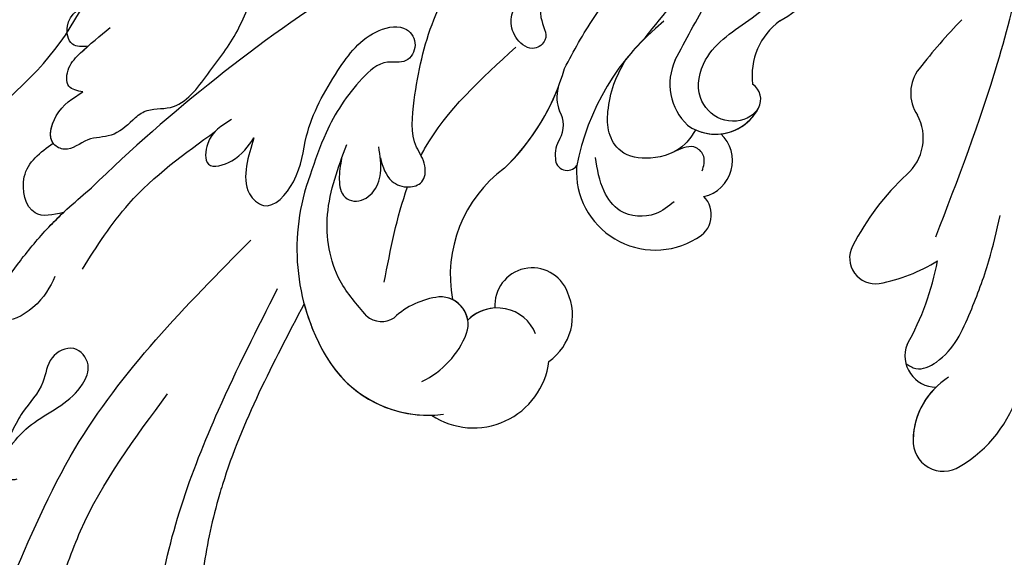
# Model space of a CAD drawing. Units: millimetres. Extents: x 2594 to 6794, y 5083 to 6568.
# Drawn here: x 5650 to 5717, y 5616 to 5653 of the extents above; entities that cross this region are included whole.
import ezdxf

# ---------------------------------------------------------------- set-up
doc = ezdxf.new("R2010")
doc.units = ezdxf.units.MM
doc.linetypes.add('HIDDEN', pattern=[9.525, 6.35, -3.175])
doc.layers.add('A-04.尺寸標註', color=4, linetype='Continuous')
doc.layers.add('H-08.木作(細線)', color=8, linetype='Continuous')
doc.styles.add('新細明體', font='txt')
doc.dimstyles.new('5', dxfattribs={"dimtxt": 12.5, "dimasz": 3.75, "dimexe": 2.5, "dimexo": 2.5, "dimgap": 1.5, "dimtad": 2, "dimdec": 0, "dimtxsty": '新細明體', "dimblk": 'ARCHTICK', "dimcen": 5, "dimclrd": 8, "dimclre": 8, "dimclrt": 4, "dimadec": 0, "dimazin": 0, "dimtfac": 1, "dimtdec": 0, "dimtix": 1, "dimtmove": 2, "dimatfit": 3, "dimldrblk": 'OPEN90', "dimfxl": 1.25, "dimlwd": 9, "dimlwe": 9, "dimarcsym": 0})

# ---------------------------------------------------------------- blocks, each defined once
blk = doc.blocks.new('SE-21057L-d')
at = {"layer": 'H-08.木作(細線)', "ltscale": 0.2}
for centre, radius, start, end in [((122.202, 98.205), 8.693, 81.46204, 125.43243), ((122.202, 98.205), 8.693, 81.46204, 125.43243), ((122.202, 98.205), 8.693, 81.46204, 125.43243), ((123.306, 104.755), 2.055, 317.98384, 84.78662), ((123.306, 104.755), 2.055, 317.98384, 84.78662), ((123.306, 104.755), 2.055, 317.98384, 84.78662), ((120.931, 106.663), 5.1, 262.96869, 319.92088), ((120.931, 106.663), 5.1, 275.18694, 319.92088), ((120.931, 106.663), 5.1, 275.18694, 319.92088), ((120.066, 99.934), 2.116, 299.76975, 51.20347), ((120.066, 99.934), 2.116, 299.76975, 51.20347), ((120.066, 99.934), 2.116, 299.76975, 51.20347), ((128.086, 80.79), 18.658, 111.93628, 130.60123), ((128.086, 80.79), 18.658, 111.93628, 130.60123), ((128.086, 80.79), 18.658, 111.93628, 130.60123), ((114.406, 83.018), 12.037, 62.31334, 82.65813), ((114.406, 83.018), 12.037, 62.31334, 82.65813), ((114.406, 83.018), 12.037, 62.31334, 82.65813), ((119.103, 92.158), 1.764, 294.27266, 59.45514), ((119.103, 92.158), 1.764, 294.27266, 59.45514), ((119.103, 92.158), 1.764, 294.27266, 59.45514), ((112.534, 107.103), 18.089, 274.32475, 293.77969), ((112.534, 107.103), 18.089, 274.32475, 293.77969), ((112.534, 107.103), 18.089, 274.32475, 293.77969), ((114.04, 85.776), 3.292, 92.48103, 169.61958), ((114.04, 85.776), 3.292, 92.48103, 169.61958), ((114.04, 85.776), 3.292, 92.48103, 169.61958), ((108.159, 86.577), 2.651, 282.61091, 355.52314), ((108.159, 86.577), 2.651, 282.61091, 355.52314), ((108.159, 86.577), 2.651, 282.61091, 355.52314), ((144.422, 80.021), 5.17, 17.71766, 133.99764), ((144.422, 80.021), 5.17, 17.71766, 133.99764), ((144.422, 80.021), 5.17, 17.71766, 133.99764), ((98.831, 126.502), 43.651, 277.31219, 283.1177), ((98.831, 126.502), 43.651, 277.31219, 283.1177), ((98.831, 126.502), 43.651, 277.31219, 283.1177), ((140.616, 79.916), 3.831, 86.78001, 165.97323), ((140.616, 79.916), 3.831, 86.78001, 165.97323), ((140.616, 79.916), 3.831, 86.78001, 165.97323), ((127.365, 81.767), 1.779, 76.5145, 185.60263), ((127.365, 81.767), 1.779, 76.5145, 185.60263), ((127.365, 81.767), 1.779, 76.5145, 185.60263), ((127.102, 78.182), 5.357, 318.0639, 82.73587), ((127.102, 78.182), 5.357, 318.0639, 82.73587), ((127.102, 78.182), 5.357, 318.0639, 82.73587), ((124.497, 79.356), 2.492, 63.87291, 188.30929), ((124.497, 79.356), 2.492, 63.87291, 188.30929), ((124.497, 79.356), 2.492, 63.87291, 188.30929), ((143.057, 80.891), 2.812, 163.03991, 276.65805), ((144.472, 75.179), 8.057, 351.43594, 58.60485), ((144.472, 75.179), 8.057, 351.43594, 52.77281), ((144.472, 75.179), 8.057, 351.43594, 52.77281), ((139.328, 80.06), 2.552, 162.09088, 325.18889), ((139.328, 80.06), 2.552, 162.09088, 325.18889), ((139.328, 80.06), 2.552, 162.09088, 325.18889), ((119.423, 78.082), 1.251, 112.80457, 196.97784), ((119.423, 78.082), 1.251, 112.80457, 196.97784), ((119.423, 78.082), 1.251, 112.80457, 196.97784), ((120.261, 76.222), 3.291, 15.80874, 113.71665), ((120.261, 76.222), 3.291, 26.77467, 113.71665), ((120.261, 76.222), 3.291, 57.45226, 113.71665), ((147.018, 73.543), 6.01, 76.48973, 120.18592), ((143.057, 80.891), 2.812, 234.46497, 276.65805), ((143.057, 80.891), 2.812, 234.46497, 276.65805), ((145, 77.164), 1.867, 122.53546, 234.75644), ((114.295, 80.12), 4.608, 267.5681, 328.56184), ((114.295, 80.12), 4.608, 267.5681, 328.56184), ((114.295, 80.12), 4.608, 267.5681, 328.56184), ((145, 77.164), 1.867, 149.99532, 234.75644), ((145, 77.164), 1.867, 149.99532, 205.71508), ((119.592, 76.607), 3.87, 296.22253, 7.59074), ((135.342, 80.656), 9.062, 267.6816, 331.65813), ((135.342, 80.656), 9.062, 267.6816, 331.65813), ((135.342, 80.656), 9.062, 267.6816, 331.65813), ((112.68, 67.382), 8.257, 80.09922, 115.18829), ((112.68, 67.382), 8.257, 80.09922, 115.18829), ((112.68, 67.382), 8.257, 80.09922, 115.18829), ((146.809, 80.27), 5.457, 238.0618, 273.9229), ((146.809, 80.27), 5.457, 238.0618, 273.9229), ((120.26, 87.234), 16.638, 270.03256, 310.60033), ((120.26, 87.234), 16.638, 310.2917, 310.60033), ((120.26, 87.234), 16.638, 310.2917, 310.60033), ((131.226, 73.763), 0.808, 320.73047, 104.84913), ((131.226, 73.763), 0.808, 320.73047, 104.84913), ((131.226, 73.763), 0.808, 320.73047, 104.84913), ((147.068, 73.324), 1.506, 8.74784, 85.65579), ((147.068, 73.324), 1.506, 8.74784, 85.65579), ((138.145, 76.095), 14.451, 300.94747, 351.5799), ((138.145, 76.095), 14.451, 300.94747, 351.5799), ((138.145, 76.095), 14.451, 336.18208, 351.5799), ((130.112, 74.345), 2.055, 288.91502, 327.84803), ((130.112, 74.345), 2.055, 288.91502, 327.84803), ((130.112, 74.345), 2.055, 288.91502, 327.84803), ((131.526, 70.603), 1.947, 112.57872, 170.65964), ((131.526, 70.603), 1.947, 112.57872, 170.65964), ((131.526, 70.603), 1.947, 112.57872, 170.65964), ((136.328, 56.418), 15.244, 95.08959, 125.24622), ((136.328, 56.418), 15.244, 95.08959, 125.24622), ((136.328, 56.418), 15.244, 95.08959, 120.06494), ((120.26, 87.234), 16.638, 275.89605, 282.47353), ((127.189, 71.634), 2.52, 306.60507, 343.52957), ((127.189, 71.634), 2.52, 306.60507, 343.52957), ((127.189, 71.634), 2.52, 306.60507, 343.52957), ((147.195, 167.455), 112.897, 263.88865, 275.34033)]:
    blk.add_arc(centre, radius, start, end, dxfattribs=at)
for points, knots in [([(121.991, 99.055), (121.908, 99.305), (121.666, 100.04), (119.282, 100.596), (116.465, 99.155), (113.317, 97.311), (111.525, 95.878), (110.696, 95.215)], [0, 0, 0, 0, 0.756236, 2.224566, 6.336647, 10.026518, 13.20473, 13.20473, 13.20473, 13.20473]), ([(115.015, 93.617), (111.401, 91.51), (103.69, 87.014), (92.464, 77.792), (86.115, 69.736), (82.707, 65.412)], [0, 0, 0, 0, 12.542166, 26.764058, 43.238935, 43.238935, 43.238935, 43.238935]), ([(190.316, 85.707), (190.249, 86.275), (190.11, 87.45), (188.492, 89.337), (186.151, 86.635), (187.285, 82.184), (185.63, 75.966), (182.089, 69.312), (178.585, 65.551), (176.713, 63.541)], [0, 0, 0, 0, 1.769819, 3.657891, 5.578241, 9.883903, 17.060598, 24.20196, 32.400352, 32.400352, 32.400352, 32.400352]), ([(177.137, 85.937), (175.472, 83.892), (170.874, 78.243), (161.898, 72.744), (154.91, 69.583), (152.129, 68.324)], [0, 0, 0, 0, 7.880974, 21.762477, 30.938586, 30.938586, 30.938586, 30.938586]), ([(127.389, 80.606), (127.903, 80.604), (129.225, 80.596), (130.86, 79.086), (130.763, 76.795), (130.08, 75.606), (129.684, 74.918)], [0, 0, 0, 0, 1.523148, 3.915351, 5.631669, 7.99496, 7.99496, 7.99496, 7.99496]), ([(124.591, 80.163), (124.305, 79.968), (123.788, 79.614), (123.851, 78.339), (124.663, 78.115), (125.188, 77.971)], [0, 0, 0, 0, 0.977306, 1.76761, 3.207521, 3.207521, 3.207521, 3.207521]), ([(119.065, 79.288), (119.278, 79.312), (120.16, 79.412), (121.683, 78.372), (121.873, 75.871), (119.227, 73.734), (115.547, 74.34), (111.049, 73.997), (108.626, 70.557), (106.428, 68.191), (103.888, 66.9), (102.318, 68.086), (100.371, 70.176), (95.922, 68.249), (91.973, 66.016), (89.271, 63.821), (86.916, 62.84), (86.536, 61.296), (84.435, 60.854), (83.853, 63.293), (86.843, 64.499), (89.199, 66.334), (90.994, 67.988), (91.684, 68.624)], [0, 0, 0, 0, 0.637628, 2.645593, 4.665018, 7.256829, 11.516519, 15.546803, 19.942272, 23.174803, 25.714986, 27.192504, 28.679916, 34.00826, 38.60842, 43.13755, 44.394748, 45.855195, 47.467597, 49.055472, 51.261199, 55.728022, 58.521345, 58.521345, 58.521345, 58.521345]), ([(119.065, 79.288), (119.278, 79.312), (120.16, 79.412), (121.683, 78.372), (121.873, 75.871), (119.227, 73.734), (115.547, 74.34), (111.049, 73.997), (108.626, 70.557), (106.428, 68.191), (103.888, 66.9), (102.318, 68.086), (100.371, 70.176), (95.922, 68.249), (91.973, 66.016), (89.271, 63.821), (86.916, 62.84), (86.536, 61.296), (84.435, 60.854), (83.853, 63.293), (86.843, 64.499), (89.199, 66.334), (90.994, 67.988), (91.684, 68.624)], [0, 0, 0, 0, 0.637628, 2.645593, 4.665018, 7.256829, 11.516519, 15.546803, 19.942272, 23.174803, 25.714986, 27.192504, 28.679916, 34.00826, 38.60842, 43.13755, 44.394748, 45.855195, 47.467597, 49.055472, 51.261199, 55.728022, 58.521345, 58.521345, 58.521345, 58.521345]), ([(123.199, 77.704), (123.57, 77.83), (124.766, 78.236), (126.763, 77.557), (128.28, 75.912), (128.024, 74.118), (126.994, 72.86), (125.632, 71.723), (124.447, 71.234), (123.854, 70.989)], [0, 0, 0, 0, 1.157367, 3.741561, 5.819032, 7.281355, 8.717139, 10.629542, 12.543276, 12.543276, 12.543276, 12.543276]), ([(123.199, 77.704), (123.57, 77.83), (124.766, 78.236), (126.763, 77.557), (128.28, 75.912), (128.024, 74.118), (126.994, 72.86), (125.632, 71.723), (124.447, 71.234), (123.854, 70.989)], [0, 0, 0, 0, 1.157367, 3.741561, 5.819032, 7.281355, 8.717139, 10.629542, 12.543276, 12.543276, 12.543276, 12.543276]), ([(151.365, 70.26), (155.525, 72.069), (159.905, 73.973), (163.781, 76.634), (163.974, 76.77)], [0, 0, 0, 0, 13.489405, 14.201587, 14.201587, 14.201587, 14.201587]), ([(176.779, 75.106), (175.498, 74.285), (171.11, 71.475), (166.033, 70.155), (162.439, 69.221)], [0, 0, 0, 0, 4.548754, 15.572857, 15.572857, 15.572857, 15.572857]), ([(121.302, 73.135), (119.887, 72.526), (117.016, 71.288), (112.905, 69.965), (110.682, 68.353), (109.75, 67.678)], [0, 0, 0, 0, 4.627205, 9.389827, 12.822644, 12.822644, 12.822644, 12.822644]), ([(148.557, 73.553), (148.603, 72.552), (148.721, 70.01), (146.507, 66.109), (143.753, 64.48), (142.325, 63.635)], [0, 0, 0, 0, 2.975296, 7.557977, 12.494021, 12.494021, 12.494021, 12.494021]), ([(148.557, 73.553), (148.603, 72.552), (148.721, 70.01), (146.507, 66.109), (143.753, 64.48), (142.325, 63.635)], [0, 0, 0, 0, 2.975296, 7.557977, 12.494021, 12.494021, 12.494021, 12.494021]), ([(178.984, 72.654), (175.936, 71.016), (167.403, 66.431), (157.713, 65.325), (151.484, 64.614)], [0, 0, 0, 0, 10.309592, 28.865712, 28.865712, 28.865712, 28.865712]), ([(121.969, 70.685), (117.874, 69.78), (107.655, 67.524), (92.99, 61.416), (83.829, 54.456), (79.674, 51.299)], [0, 0, 0, 0, 12.583546, 31.394766, 47.010984, 47.010984, 47.010984, 47.010984]), ([(121.969, 70.685), (117.874, 69.78), (107.655, 67.524), (92.99, 61.416), (83.829, 54.456), (79.674, 51.299)], [0, 0, 0, 0, 12.583546, 31.394766, 47.010984, 47.010984, 47.010984, 47.010984]), ([(127.531, 68.867), (126.302, 68.344), (123.458, 67.132), (118.843, 66.326), (115.04, 66.826), (112.561, 66.766), (111.416, 66.501), (110.728, 65.59), (111.701, 65.065), (112.661, 65.319), (114.017, 66), (115.815, 65.705), (118.5, 65.143), (121.281, 63.998), (124.37, 63.733), (126.785, 64.606), (126.966, 66.686), (128.559, 66.654), (128.953, 65.288), (128.452, 63.961), (127.591, 63.526), (126.61, 62.922), (127.238, 62.488), (127.849, 62.079), (127.094, 61.09), (125.773, 60.93), (124.718, 61.05), (124.137, 61.116)], [0, 0, 0, 0, 4.005238, 9.271447, 13.766142, 15.522828, 16.593385, 17.401041, 18.00474, 19.225322, 20.348312, 22.474898, 24.409752, 28.681891, 31.298375, 33.792575, 35.352141, 36.245317, 37.572584, 38.856751, 40.143476, 40.824672, 41.302993, 41.978999, 42.737407, 44.165123, 45.915374, 45.915374, 45.915374, 45.915374]), ([(127.531, 68.867), (126.302, 68.344), (123.458, 67.132), (118.843, 66.326), (115.04, 66.826), (112.561, 66.766), (111.416, 66.501), (110.728, 65.59), (111.701, 65.065), (112.661, 65.319), (114.017, 66), (115.815, 65.705), (118.5, 65.143), (121.281, 63.998), (124.37, 63.733), (126.785, 64.606), (126.966, 66.686), (128.559, 66.654), (128.953, 65.288), (128.452, 63.961), (127.591, 63.526), (126.61, 62.922), (127.238, 62.488), (127.849, 62.079), (127.094, 61.09), (125.773, 60.93), (124.718, 61.05), (124.137, 61.116)], [0, 0, 0, 0, 4.005238, 9.271447, 13.766142, 15.522828, 16.593385, 17.401041, 18.00474, 19.225322, 20.348312, 22.474898, 24.409752, 28.681891, 31.298375, 33.792575, 35.352141, 36.245317, 37.572584, 38.856751, 40.143476, 40.824672, 41.302993, 41.978999, 42.737407, 44.165123, 45.915374, 45.915374, 45.915374, 45.915374]), ([(141.113, 65.772), (141.352, 66.348), (141.758, 67.326), (141.007, 68.556), (139.846, 69.01), (138.874, 68.032), (138.8, 66.09), (136.266, 63.464), (132.559, 60.481), (129.013, 59.131), (127.242, 58.456)], [0, 0, 0, 0, 1.755149, 2.97681, 3.925223, 5.0483, 6.431153, 9.617405, 15.254943, 20.881137, 20.881137, 20.881137, 20.881137]), ([(141.113, 65.772), (141.352, 66.348), (141.758, 67.326), (141.007, 68.556), (139.846, 69.01), (138.874, 68.032), (138.8, 66.09), (136.266, 63.464), (132.559, 60.481), (129.013, 59.131), (127.242, 58.456)], [0, 0, 0, 0, 1.755149, 2.97681, 3.925223, 5.0483, 6.431153, 9.617405, 15.254943, 20.881137, 20.881137, 20.881137, 20.881137]), ([(138.857, 67.381), (138.698, 67.31), (135.752, 66.071), (132.392, 65.864), (129.216, 65.668)], [5.116972, 5.116972, 5.116972, 5.116972, 5.42361, 10.74426, 10.74426, 10.74426, 10.74426]), ([(143.187, 64.15), (143.545, 64.457), (144.219, 65.035), (144.837, 66.162), (144.274, 67.209), (142.951, 67.455), (141.566, 66.604), (141.027, 65.644), (140.729, 65.114)], [0, 0, 0, 0, 1.439948, 2.716853, 3.358339, 4.711561, 6.170848, 7.97507, 7.97507, 7.97507, 7.97507]), ([(143.187, 64.15), (143.545, 64.457), (144.219, 65.035), (144.837, 66.162), (144.274, 67.209), (142.951, 67.455), (141.566, 66.604), (141.027, 65.644), (140.729, 65.114)], [0, 0, 0, 0, 1.439948, 2.716853, 3.358339, 4.711561, 6.170848, 7.97507, 7.97507, 7.97507, 7.97507]), ([(174.073, 67.326), (174.241, 67.24), (174.604, 67.056), (174.46, 65.789), (172.715, 65.128), (170.691, 64.971), (168.616, 65.369), (166.756, 65.287), (165.172, 64.445), (165.195, 62.519), (167.238, 62.119), (168.64, 63.635), (170.635, 63.837), (172.038, 64.474), (173.046, 64.888), (173.573, 64.465), (173.71, 64.204), (173.752, 64.122)], [0, 0, 0, 0, 0.520051, 1.120469, 3.226495, 5.255914, 7.387401, 9.457259, 10.826585, 12.288587, 13.896374, 15.653843, 18.134749, 19.547152, 20.456233, 21.068288, 21.344549, 21.344549, 21.344549, 21.344549]), ([(174.073, 67.326), (174.241, 67.24), (174.604, 67.056), (174.46, 65.789), (172.715, 65.128), (170.691, 64.971), (168.616, 65.369), (166.756, 65.287), (165.172, 64.445), (165.195, 62.519), (167.238, 62.119), (168.64, 63.635), (170.635, 63.837), (172.038, 64.474), (173.046, 64.888), (173.573, 64.465), (173.71, 64.204), (173.752, 64.122)], [0, 0, 0, 0, 0.520051, 1.120469, 3.226495, 5.255914, 7.387401, 9.457259, 10.826585, 12.288587, 13.896374, 15.653843, 18.134749, 19.547152, 20.456233, 21.068288, 21.344549, 21.344549, 21.344549, 21.344549]), ([(146.971, 59.328), (147.514, 59.692), (148.577, 60.404), (149.753, 61.777), (149.417, 64.033), (146.152, 63.46), (143.879, 60.939), (139.988, 59.336), (136.497, 58.434), (134.024, 59.722), (134.269, 61.426), (135.728, 61.974), (136.782, 60.602), (139.602, 60.805), (142.58, 61.786), (144.705, 63.145), (145.576, 63.702)], [0, 0, 0, 0, 1.97538, 3.862701, 5.095501, 7.692176, 10.938453, 15.860551, 19.770688, 21.640885, 22.841895, 24.069307, 25.318896, 27.369308, 31.804469, 34.885047, 34.885047, 34.885047, 34.885047]), ([(146.971, 59.328), (147.514, 59.692), (148.577, 60.404), (149.753, 61.777), (149.417, 64.033), (146.152, 63.46), (143.879, 60.939), (139.988, 59.336), (136.497, 58.434), (134.024, 59.722), (134.269, 61.426), (135.728, 61.974), (136.782, 60.602), (139.602, 60.805), (142.58, 61.786), (144.705, 63.145), (145.576, 63.702)], [0, 0, 0, 0, 1.97538, 3.862701, 5.095501, 7.692176, 10.938453, 15.860551, 19.770688, 21.640885, 22.841895, 24.069307, 25.318896, 27.369308, 31.804469, 34.885047, 34.885047, 34.885047, 34.885047]), ([(147.364, 57.394), (148.137, 57.301), (149.379, 57.152), (151.049, 58.95), (148.775, 59.88), (147.629, 59.529), (146.971, 59.328)], [0, 0, 0, 0, 2.30425, 3.702343, 5.305126, 7.463439, 7.463439, 7.463439, 7.463439]), ([(147.364, 57.394), (148.137, 57.301), (149.379, 57.152), (151.049, 58.95), (148.775, 59.88), (147.629, 59.529), (146.971, 59.328)], [0, 0, 0, 0, 2.30425, 3.702343, 5.305126, 7.463439, 7.463439, 7.463439, 7.463439]), ([(161.65, 58.975), (159.912, 58.385), (155.73, 56.966), (151.303, 57.202), (148.716, 57.34)], [0, 0, 0, 0, 5.461941, 13.140224, 13.140224, 13.140224, 13.140224]), ([(163.413, 58.2), (164.136, 58.539), (165.452, 59.157), (168.646, 58.604), (166.675, 56.399), (164.508, 55.855), (161.324, 55.174), (159.017, 55.094), (157.703, 55.048)], [0, 0, 0, 0, 2.586716, 4.706074, 6.345184, 8.953434, 11.940563, 15.89466, 15.89466, 15.89466, 15.89466]), ([(167.916, 58.253), (167.99, 57.87), (166.675, 56.399), (164.508, 55.855), (162.172, 55.355), (160.708, 55.208), (160.239, 55.172)], [4.706074, 4.706074, 4.706074, 4.706074, 6.345184, 8.953434, 11.940563, 13.351389, 13.351389, 13.351389, 13.351389]), ([(167.916, 58.253), (167.99, 57.87), (166.675, 56.399), (164.508, 55.855), (162.172, 55.355), (160.708, 55.208), (160.239, 55.172)], [4.706074, 4.706074, 4.706074, 4.706074, 6.345184, 8.953434, 11.940563, 13.351389, 13.351389, 13.351389, 13.351389]), ([(160.239, 55.172), (160.902, 54.848), (162.442, 54.095), (160.876, 50.896), (158.901, 50.999), (157.833, 51.055)], [0, 0, 0, 0, 1.937298, 4.498703, 7.518417, 7.518417, 7.518417, 7.518417]), ([(160.239, 55.172), (160.902, 54.848), (162.442, 54.095), (160.876, 50.896), (158.901, 50.999), (157.833, 51.055)], [0, 0, 0, 0, 1.937298, 4.498703, 7.518417, 7.518417, 7.518417, 7.518417]), ([(160.239, 55.172), (160.902, 54.848), (162.442, 54.095), (160.876, 50.896), (158.901, 50.999), (157.833, 51.055)], [0, 0, 0, 0, 1.937298, 4.498703, 7.518417, 7.518417, 7.518417, 7.518417]), ([(152.628, 53.219), (152.298, 53.201), (151.347, 53.148), (149.739, 54.823), (146.553, 53.913), (143.215, 53.138), (140.049, 51.081), (135.488, 49.967), (128.024, 48.668), (116.916, 47.812), (102.631, 43.653), (88.332, 38.675), (77.321, 31.377), (69.767, 26.765), (67.02, 23.277), (66.141, 22.162)], [0, 0, 0, 0, 0.964733, 2.77592, 6.183019, 9.739615, 13.3521, 17.238578, 23.726751, 36.115305, 50.509589, 68.260846, 81.154682, 90.172198, 94.410652, 94.410652, 94.410652, 94.410652]), ([(152.628, 53.219), (152.298, 53.201), (151.347, 53.148), (149.739, 54.823), (146.553, 53.913), (143.215, 53.138), (140.049, 51.081), (135.488, 49.967), (128.024, 48.668), (116.916, 47.812), (102.631, 43.653), (88.332, 38.675), (77.321, 31.377), (69.767, 26.765), (67.02, 23.277), (66.141, 22.162)], [0, 0, 0, 0, 0.964733, 2.77592, 6.183019, 9.739615, 13.3521, 17.238578, 23.726751, 36.115305, 50.509589, 68.260846, 81.154682, 90.172198, 94.410652, 94.410652, 94.410652, 94.410652]), ([(152.628, 53.219), (153.256, 53.265), (154.446, 53.351), (155.784, 52.11), (157.402, 52.28), (158.153, 50.726), (156.305, 49.347), (154.876, 49.511), (154.076, 49.603)], [0, 0, 0, 0, 1.803774, 3.418673, 5.137412, 5.924588, 7.848086, 10.294632, 10.294632, 10.294632, 10.294632]), ([(152.628, 53.219), (153.256, 53.265), (154.446, 53.351), (155.784, 52.11), (157.402, 52.28), (158.153, 50.726), (156.305, 49.347), (154.876, 49.511), (154.076, 49.603)], [0, 0, 0, 0, 1.803774, 3.418673, 5.137412, 5.924588, 7.848086, 10.294632, 10.294632, 10.294632, 10.294632]), ([(157.839, 51.055), (157.805, 50.467), (156.275, 49.35), (154.876, 49.511), (154.076, 49.603)], [6.016022, 6.016022, 6.016022, 6.016022, 7.848086, 10.294632, 10.294632, 10.294632, 10.294632]), ([(154.076, 49.603), (154.329, 49.309), (154.889, 48.656), (153.794, 47.564), (152.107, 47.375), (150.79, 47.363), (149.904, 47.355)], [0, 0, 0, 0, 1.023466, 2.269219, 3.555431, 6.19839, 6.19839, 6.19839, 6.19839]), ([(154.076, 49.603), (154.329, 49.309), (154.889, 48.656), (153.794, 47.564), (152.107, 47.375), (150.79, 47.363), (149.904, 47.355)], [0, 0, 0, 0, 1.023466, 2.269219, 3.555431, 6.19839, 6.19839, 6.19839, 6.19839]), ([(154.076, 49.603), (154.329, 49.309), (154.889, 48.656), (153.794, 47.564), (152.746, 47.446), (152.096, 47.408), (151.87, 47.397)], [0, 0, 0, 0, 1.023466, 2.269219, 3.555431, 4.236625, 4.236625, 4.236625, 4.236625]), ([(151.859, 47.405), (152.188, 47.175), (152.908, 46.672), (151.948, 44.813), (149.175, 45.212), (147.3, 45.717), (146.177, 46.019)], [0, 0, 0, 0, 1.070058, 2.343993, 4.768816, 8.385303, 8.385303, 8.385303, 8.385303]), ([(151.859, 47.405), (152.188, 47.175), (152.908, 46.672), (151.948, 44.813), (149.175, 45.212), (147.3, 45.717), (146.177, 46.019)], [0, 0, 0, 0, 1.070058, 2.343993, 4.768816, 8.385303, 8.385303, 8.385303, 8.385303]), ([(151.859, 47.405), (152.188, 47.175), (152.908, 46.672), (151.948, 44.813), (149.388, 45.181), (147.652, 45.625), (146.701, 45.878)], [0, 0, 0, 0, 1.070058, 2.343993, 4.768816, 7.82316, 7.82316, 7.82316, 7.82316])]:
    blk.add_open_spline(points, degree=3, knots=knots, dxfattribs=at)
for points in [[(163.974, 76.77), (165.369, 77.747), (166.697, 78.823), (167.96, 79.987)], [(146.189, 72.518), (144.472, 71.062), (142.754, 69.606), (140.909, 68.469)]]:
    blk.add_open_spline(points, degree=3, dxfattribs=at)
blk = doc.blocks.new('SE-21152L-d')
at = {"layer": 'H-08.木作(細線)'}
for centre, radius, start, end in [((23.141, -21.184), 20.458, 323.70298, 351.09454), ((11.482, -14.382), 29.988, 280.91264, 338.06782), ((4.921, -6.694), 43.73, 264.93983, 322.5334)]:
    blk.add_arc(centre, radius, start, end, dxfattribs=at)
blk = doc.blocks.new('_ArchTick')
at = {"color": 0, "linetype": 'ByBlock', "const_width": 0.15}
blk.add_lwpolyline([(-0.5, -0.5), (0.5, 0.5)], dxfattribs=at)
blk = doc.blocks.new('*D23')
at = {"layer": 'A-04.尺寸標註', "color": 8, "linetype": 'HIDDEN', "lineweight": 9, "ltscale": 0.5, "transparency": 16777216}
for p, q in [((5060.114, 5639.838), (5060.114, 5521.771)), ((5817.749, 5639.838), (5817.749, 5521.771))]:
    blk.add_line(p, q, dxfattribs=at)
at = {"layer": 'A-04.尺寸標註', "color": 8, "lineweight": 9, "ltscale": 0.5, "transparency": 16777216}
blk.add_line((5060.114, 5524.271), (5817.749, 5524.271), dxfattribs=at)
at = {"layer": 'DEFPOINTS', "color": 0, "ltscale": 0.5, "transparency": 16777216}
for p in [(5060.114, 5642.338), (5817.749, 5642.338), (5817.749, 5524.271)]:
    blk.add_point(p, dxfattribs=at)
at = {"layer": 'A-04.尺寸標註', "color": 8, "lineweight": 9, "ltscale": 0.5, "transparency": 16777216, "xscale": 3.75, "yscale": 3.75, "zscale": 3.75, "rotation": 180}
blk.add_blockref('_ArchTick', (5060.114, 5524.271), dxfattribs=at)
at = {"layer": 'A-04.尺寸標註', "color": 8, "lineweight": 9, "ltscale": 0.5, "transparency": 16777216, "xscale": 3.75, "yscale": 3.75, "zscale": 3.75}
blk.add_blockref('_ArchTick', (5817.749, 5524.271), dxfattribs=at)
at = {"layer": 'A-04.尺寸標註', "color": 4, "ltscale": 0.5, "transparency": 16777216, "insert": (5438.931, 5515.694), "char_height": 12.5, "attachment_point": 5, "style": '新細明體'}
blk.add_mtext('758', dxfattribs=at)
blk = doc.blocks.new('_Open90')
at = {"color": 0, "linetype": 'ByBlock', "lineweight": -2}
for p, q in [((-0.5, 0.5), (0, 0)), ((0, 0), (-1, 0)), ((0, 0), (-0.5, -0.5))]:
    blk.add_line(p, q, dxfattribs=at)

msp = doc.modelspace()

# ---------------------------------------------------------------- block references
for name, p, rotation in [('SE-21057L-d', (5743.298, 5783.169), 218.7605850760456), ('SE-21152L-d', (5615.457, 5687.013), 353.5804332720354)]:
    msp.add_blockref(name, p, dxfattribs=dict(rotation=rotation))

# ---------------------------------------------------------------- dimensions: what is measured, and where the dimension line sits
at = {"layer": 'A-04.尺寸標註', "color": 8, "ltscale": 0.5}
dim = msp.add_linear_dim(base=(5817.749, 5524.271), p1=(5060.114, 5642.338), p2=(5817.749, 5642.338), dimstyle='5', dxfattribs=at)
dim.commit()
dim.dimension.update_dxf_attribs({"geometry": '*D23', "text_midpoint": (5438.931, 5515.694)})

doc.saveas('drawing.dxf')
